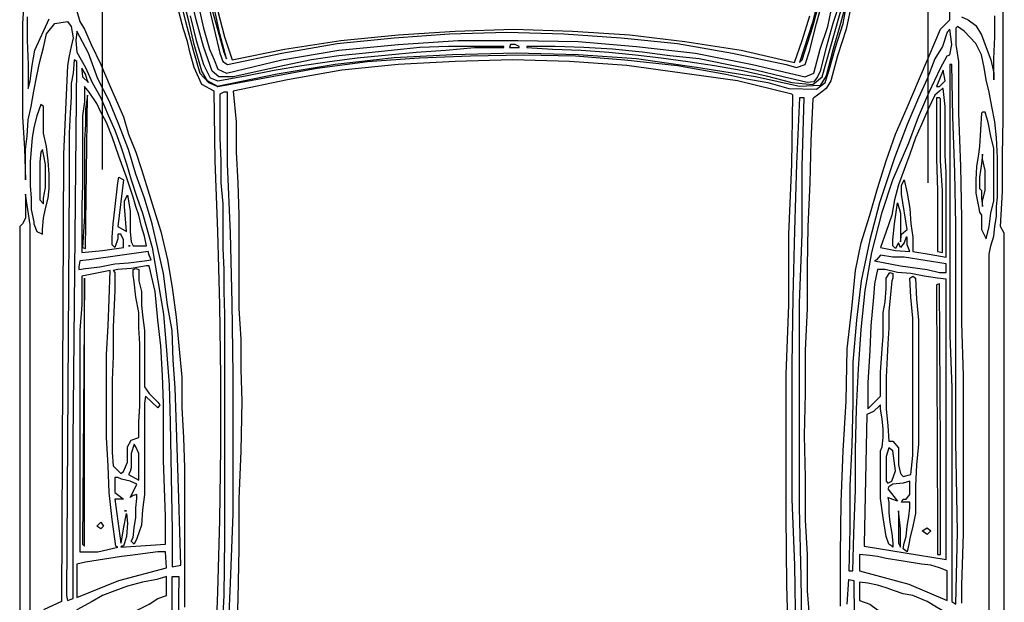
# Model space of a CAD drawing. Extents: x 203 to 8724, y -521 to 2449.
# Drawn here: x 4750 to 4930, y 1476 to 1583 of the extents above; entities that cross this region are included whole.
import ezdxf

# ---------------------------------------------------------------- set-up
doc = ezdxf.new("R2010")
doc.units = 0
doc.layers.add('7', color=7, linetype='CONTINUOUS')
doc.layers.add('E00-SYMB-20FAB00-MOBL', color=4, linetype='CONTINUOUS')

# ---------------------------------------------------------------- blocks, each defined once
blk = doc.blocks.new('60015')
at = {"layer": '7', "color": 4, "linetype": 'Continuous'}
for points in [[(258.59, 32.01), (263.12, 31.66), (262.94, 30.79), (229.47, 30.44)], [(187.12, 3.25), (326.39, 3.25), (327.61, 3.95), (334.06, 3.6), (340.69, 3.6), (347.32, 3.43), (353.76, 3.43), (360.38, 3.43), (367.01, 3.43)], [(370.5, 182.45), (364.75, 182.8), (358.99, 182.8), (353.24, 182.8), (347.66, 182.8), (341.91, 182.45), (336.15, 182.27), (338.95, 182.27), (341.73, 182.27), (344.17, 181.93), (347.14, 181.75), (349.58, 181.23), (352.36, 180.7), (355.16, 180.18), (357.77, 179.65), (360.38, 178.96), (362.83, 178.44), (364.75, 176.87), (365.09, 174.6), (364.22, 173.91), (362.13, 173.56), (360.56, 173.91), (358.82, 174.26), (357.07, 174.6), (340.86, 175.3), (259.11, 175.65), (257.54, 178.96)], [(256.85, 181.4), (327.96, 181.4), (333.54, 182.27), (331.8, 182.27), (329.18, 182.27), (328.14, 182.8), (327.61, 183.32), (186.59, 183.32)], [(257.2, 155.42), (263.64, 155.42), (263.64, 154.73), (263.64, 154.21), (230.17, 154.73)], [(365.96, 181.93), (361.61, 181.93), (357.25, 181.75), (352.89, 181.75), (354.29, 181.4), (357.07, 181.05), (359.86, 180.53), (365.62, 177.91)], [(367.01, 172.86), (365.09, 172.33), (363.7, 171.46), (360.91, 170.24), (357.25, 168.5), (353.24, 166.76), (347.66, 164.32), (344.52, 163.44), (341.21, 162.05), (338.08, 161.01), (335.11, 160.13), (331.8, 159.09), (326.74, 157.52), (321.52, 156.3), (316.46, 155.42), (311.05, 154.73), (305.83, 154.21), (300.07, 153.68), (294.49, 153.68), (289.09, 153.33), (283.51, 153.16), (277.93, 153.16), (271.31, 153.16), (264.69, 153.16), (258.07, 153.16)], [(247.78, 147.58), (260.85, 147.06), (273.93, 146.71), (287.17, 146.53), (300.07, 146.53), (313.32, 146.71), (326.74, 147.06), (339.64, 147.58), (352.36, 147.76), (353.59, 150.03), (356.73, 151.42), (359.34, 152.12), (361.43, 152.64), (363.7, 153.33), (368.75, 154.73)], [(349.93, 179.48), (347.84, 180.18), (345.74, 180.7), (343.82, 181.05), (341.73, 181.23), (339.47, 181.4), (337.2, 181.4), (335.11, 181.4), (332.84, 181.23), (330.76, 181.23), (328.48, 180.7), (328.14, 180.7), (326.74, 180.18), (326.22, 179.13), (327.09, 179.13), (329.18, 178.96), (330.93, 178.61), (332.84, 178.09), (334.59, 177.91), (335.63, 177.91), (337.2, 177.91), (339.64, 178.09), (342.26, 178.44), (344.7, 178.96), (347.32, 178.96), (348.53, 178.96), (349.58, 178.96), (349.93, 179.48)], [(341.73, 179.13), (341.21, 179.48), (339.47, 179.65), (337.55, 179.65), (336.15, 179.65), (334.24, 179.65), (333.54, 179.65), (332.5, 179.65), (331.8, 178.96), (332.84, 178.96), (334.76, 178.61), (336.85, 178.61), (338.95, 178.61), (340.86, 178.96), (341.73, 179.13)], [(335.8, 174.26), (260.16, 174.78), (259.28, 174.6), (259.63, 173.56), (288.4, 173.56), (357.07, 172.86), (357.77, 172.86), (358.12, 173.38), (355.68, 173.56), (353.76, 173.91), (351.32, 173.91), (348.36, 174.08), (344.7, 174.26), (341.39, 174.26), (338.08, 174.26), (335.8, 174.26)], [(363.35, 172.86), (363.18, 172.86), (361.61, 173.03), (359.51, 172.86), (356.73, 171.29), (353.94, 170.07), (351.15, 168.5), (348.01, 167.11), (345.22, 165.89), (342.26, 164.84), (339.12, 163.79), (336.15, 162.92), (333.02, 161.88), (330.06, 160.83), (323.78, 159.09), (317.68, 158.05), (311.58, 157), (304.96, 156.47), (298.68, 155.95), (291.88, 155.77), (272.01, 155.42), (265.39, 155.42), (265.74, 153.86), (277.93, 154.21), (292.75, 154.73), (298.16, 154.9), (303.21, 155.25), (308.61, 155.42), (313.32, 156.3), (319.07, 157), (323.61, 158.05), (328.14, 159.09), (332.84, 160.48), (337.2, 162.05), (341.73, 163.44), (346.27, 165.19), (350.62, 166.93), (354.64, 169.02), (359.34, 170.76), (363.35, 172.86)], [(251.61, 172.86), (252.66, 171.29), (253.53, 169.55), (254.23, 167.98), (255.28, 166.41), (255.97, 164.67), (256.85, 163.09), (257.72, 161.35), (258.59, 159.61), (259.63, 158.05), (260.16, 156.47), (263.64, 156.47), (263.12, 158.22), (262.59, 160.83), (261.9, 163.62), (261.03, 165.89), (260.16, 168.15), (259.11, 170.07), (257.54, 172.86), (251.61, 172.86)], [(259.81, 172.86), (262.94, 165.19), (265.21, 156.47), (268.17, 156.65), (268.17, 158.05), (267.48, 163.09), (267.3, 164.67), (266.26, 171.29), (265.91, 172.86), (259.81, 172.86)], [(318.55, 171.98), (313.32, 171.98), (308.61, 172.33), (303.38, 172.33), (298.33, 172.33), (293.45, 172.33), (288.4, 172.33), (283.34, 172.33), (278.11, 172.33), (273.41, 172.33), (268.17, 172.33), (268.17, 171.46), (268.17, 169.02), (269.04, 165.36), (269.22, 165.71), (274.1, 166.41), (278.98, 166.93), (283.86, 167.11), (289.09, 167.46), (294.32, 167.46), (299.03, 167.46), (304.26, 167.46), (309.49, 167.11), (314.37, 166.93), (319.59, 166.76), (318.55, 171.98)], [(318.2, 171.46), (269.57, 171.81), (269.22, 171.46), (318.2, 171.46)], [(321.52, 170.59), (321.34, 172.33), (320.29, 172.51), (319.77, 172.51), (319.94, 171.29), (320.29, 168.68), (320.82, 165.89), (320.99, 163.44), (321.34, 160.48), (321.52, 159.26), (322.39, 159.61), (323.09, 159.79), (321.52, 170.59)], [(353.24, 171.46), (350.45, 171.46), (347.84, 171.81), (344.7, 171.81), (341.39, 171.81), (338.43, 171.81), (335.28, 171.81), (331.45, 171.98), (326.92, 171.98), (322.91, 171.98), (323.26, 168.15), (323.78, 164.32), (324.13, 164.32), (325.17, 164.32), (326.22, 164.84), (326.22, 165.36), (325.35, 165.36), (323.78, 165.89), (324.3, 166.41), (325.7, 166.41), (328.14, 166.24), (330.76, 165.89), (335.63, 165.36), (336.68, 165.19), (336.15, 164.32), (327.61, 165.36), (326.74, 163.79), (331.28, 164.14), (332.32, 164.14), (333.37, 163.62), (332.32, 163.44), (330.41, 163.09), (328.66, 163.09), (326.74, 163.09), (324.83, 162.92), (324.13, 162.57), (324.13, 160.13), (325.87, 160.48), (327.61, 161.01), (329.71, 161.53), (331.28, 162.05), (333.02, 162.57), (336.68, 163.79), (340.52, 165.19), (344, 166.41), (346.62, 167.46), (348.53, 168.5), (350.1, 169.2), (352.19, 170.59), (353.24, 171.46)], [(351.67, 170.94), (349.06, 171.29), (346.27, 171.29), (343.47, 171.46), (340.69, 171.46), (334.76, 171.46), (329.53, 171.46), (323.78, 171.81), (323.61, 171.29), (351.67, 170.94)], [(356.55, 171.98), (356.2, 171.98), (354.99, 171.81), (353.94, 170.76), (354.29, 170.94), (355.51, 171.29), (356.55, 171.98)], [(249.87, 145.32), (262.42, 144.79), (275.15, 144.27), (287.87, 144.27), (300.6, 144.27), (313.67, 144.45), (326.39, 144.79), (339.12, 145.32), (352.19, 145.32), (352.19, 146.01), (351.84, 146.71), (347.84, 146.71), (343.82, 146.71), (339.64, 146.53), (335.63, 146.53), (331.8, 146.19), (327.61, 146.19), (323.61, 146.19), (319.77, 146.01), (315.76, 146.01), (311.58, 145.84), (301.47, 145.84), (291.18, 145.84), (280.73, 145.84), (270.61, 145.84), (260.16, 146.01), (249.7, 146.53)], [(272.36, 168.5), (272.88, 169.2), (273.58, 168.5), (272.88, 167.98), (272.36, 168.5)], [(338.08, 168.15), (402.22, 168.15)], [(319.24, 165.89), (315.94, 165.89), (309.31, 166.24), (303.91, 166.24), (299.55, 166.41), (296.24, 166.41), (292.93, 166.41), (289.62, 166.41), (286.3, 166.41), (283.86, 166.24), (282.47, 164.84), (282.82, 164.32), (284.56, 163.62), (287.35, 163.62), (288.57, 162.92), (289.09, 161.53), (291.88, 161.53), (294.84, 161.35), (297.64, 161.35), (300.6, 161.35), (303.38, 161.35), (306.18, 161.35), (309.14, 161.53), (311.92, 161.53), (314.72, 162.05), (317.5, 162.4), (318.72, 162.57), (319.77, 162.57), (319.94, 162.05), (319.77, 161.53), (317.68, 161.53), (315.76, 161.01), (313.32, 161.01), (311.4, 160.83), (308.61, 160.48), (305.48, 160.48), (302.69, 160.48), (300.6, 160.48), (298.33, 160.48), (297.11, 159.61), (295.54, 158.05), (295.02, 157.7), (294.49, 158.05), (296.59, 160.31), (295.36, 160.48), (292.4, 160.48), (289.62, 160.48), (286.82, 160.48), (284.04, 160.48), (281.43, 160.48), (278.63, 160.48), (275.84, 160.83), (273.06, 161.01), (270.61, 161.88), (269.57, 162.4), (270.09, 162.92), (270.79, 162.57), (272.53, 162.4), (274.45, 162.05), (276.19, 162.05), (277.93, 161.88), (278.63, 161.88), (278.46, 162.57), (278.11, 163.09), (279.15, 162.57), (280.55, 161.88), (281.08, 163.09), (281.43, 164.67), (281.77, 165.36), (281.77, 165.89), (278.98, 165.89), (278.46, 165.19), (277.76, 164.32), (277.76, 165.36), (277.76, 165.89), (269.74, 164.84), (270.09, 164.67), (272.36, 164.32), (275.15, 163.79), (273.41, 163.62), (270.96, 163.79), (269.74, 164.14), (269.22, 164.32), (269.22, 164.67), (269.04, 164.84), (269.57, 156.65), (274.63, 156.65), (284.91, 157), (290.14, 157), (295.36, 157), (300.42, 157.17), (305.83, 157.52), (310.53, 158.05), (315.76, 158.57), (320.47, 159.61), (320.47, 160.13), (319.94, 162.92), (319.77, 165.36), (319.59, 166.24), (319.24, 165.89)], [(275.67, 163.79), (275.67, 164.14), (275.67, 163.79)], [(287.87, 162.4), (286.13, 162.92), (283.51, 162.92), (282.82, 163.09), (282.3, 163.44), (281.25, 161.53), (283.34, 161.53), (286.13, 161.53), (287.35, 162.05), (287.87, 162.4)], [(324.13, 163.09), (324.13, 163.44), (324.13, 163.09)], [(369.97, 154.21), (365.09, 152.99), (359.86, 151.59), (355.68, 150.38), (353.94, 148.8), (353.24, 147.06), (354.29, 148.98), (356.03, 150.03), (360.91, 151.42), (365.44, 152.46), (370.85, 153.86)], [(366.14, 152.12), (361.61, 151.07), (357.25, 149.68), (354.81, 148.46), (354.29, 147.06), (355.16, 142.01), (356.2, 136.78), (357.07, 131.72), (357.77, 126.67), (358.47, 121.61), (358.99, 115.86), (359.51, 110.8), (359.86, 105.4), (360.38, 100.17), (360.38, 94.77), (360.56, 94.77), (360.56, 99.82), (360.56, 104.87), (360.38, 110.11), (359.86, 114.81), (359.34, 120.04), (358.82, 124.93), (358.12, 129.98), (357.07, 134.86), (356.03, 139.56), (354.99, 144.27), (354.99, 146.88), (356.03, 148.11), (360.56, 149.68), (365.44, 151.07), (370.32, 152.12)], [(367.7, 150.55), (363.87, 149.68), (360.03, 148.63), (358.12, 147.76), (356.38, 147.06), (355.68, 145.49), (358.12, 135.38), (359.86, 124.93), (360.91, 114.11), (361.61, 103.13), (361.61, 92.16), (361.43, 81.17), (360.56, 70.54), (359.34, 59.73), (357.25, 49.27), (354.99, 39.68), (355.68, 38.11), (360.03, 36.9), (364.22, 35.5), (368.58, 34.63)], [(368.05, 148.8), (363.7, 147.76), (359.34, 146.71), (357.77, 146.19), (357.25, 145.32), (359.34, 135.38), (361.08, 125.27), (362.13, 114.81), (362.83, 104.7), (363.18, 94.24), (362.83, 83.79), (362.13, 73.32), (361.08, 63.04), (359.34, 52.93), (357.25, 43.17), (356.73, 41.25), (357.25, 39.68), (359.86, 38.81), (362.13, 38.29), (364.75, 37.59), (367.18, 36.9)], [(405.71, 155.42), (404.66, 155.77), (403.97, 155.42), (399.08, 154.9), (394.73, 154.21), (389.85, 153.16), (385.31, 152.12), (381.3, 151.42), (376.07, 150.03), (371.89, 149.15), (367.18, 148.11), (359.51, 146.01), (358.29, 145.49), (362.83, 146.71), (367.7, 147.76), (372.24, 149.15), (376.94, 150.03), (381.83, 151.07), (386.36, 152.12), (391.24, 153.16), (396.12, 153.86), (400.65, 154.73), (405.71, 155.42)], [(367.01, 147.06), (362.3, 145.84), (358.12, 144.45), (360.03, 134.86), (361.61, 124.58), (362.65, 114.11), (363.35, 103.66), (363.7, 93.03), (363.35, 82.21), (362.65, 71.76), (361.43, 61.65), (359.86, 51.37), (357.6, 41.6), (361.61, 40.2), (366.14, 38.81)], [(295.71, 142.7), (286.65, 142.88), (277.76, 143.23), (268.7, 143.23), (259.63, 143.4), (250.4, 143.75)], [(249.35, 42.65), (262.07, 43), (274.8, 43.17), (287.7, 43.17), (300.6, 43.17), (313.32, 42.65), (326.22, 42.65), (338.95, 42.13), (351.67, 41.95), (351.84, 42.13), (354.29, 52.06), (355.68, 62.17), (357.07, 72.28), (357.77, 82.74), (358.12, 93.2), (357.77, 103.66), (357.25, 114.11), (356.2, 124.4), (354.46, 134.34), (352.36, 144.27), (346.79, 143.75), (341.21, 143.75), (335.63, 143.4), (329.71, 143.23), (324.13, 143.23), (318.2, 143.23), (312.62, 143.23), (307.05, 142.88), (301.47, 142.88), (295.71, 142.7)], [(354.99, 48.74), (356.73, 59.56), (358.29, 70.54), (358.99, 81.17), (359.34, 92.5), (358.99, 104.18), (358.47, 114.81), (357.25, 125.62), (355.51, 136.25), (353.24, 147.23), (353.24, 147.06), (356.55, 128.93), (357.77, 119.69), (358.47, 110.28), (358.82, 100.87), (358.99, 91.11), (358.82, 81.69), (358.12, 72.63), (357.07, 63.04), (355.51, 54.15), (354.64, 50.32), (353.94, 46.48), (352.89, 42.65), (352.71, 37.59), (353.94, 36.03), (356.03, 35.33), (360.38, 34.11), (364.75, 32.71), (368.75, 32.01)], [(369.27, 32.01), (364.75, 33.23), (359.86, 34.63), (355.16, 35.85), (353.41, 36.9), (353.24, 40.73), (354.99, 48.74)], [(360.91, 92.68), (360.91, 93.55), (360.38, 93.72), (360.38, 91.98), (360.56, 91.98), (360.91, 92.68)], [(360.56, 90.58), (360.38, 90.58), (360.03, 85.88), (359.86, 80.65), (359.51, 75.6), (358.99, 70.71), (358.47, 66), (357.77, 61.13), (357.07, 56.24), (356.2, 51.37), (355.16, 46.83), (353.94, 42.13), (353.59, 38.29), (354.99, 36.55), (368.58, 32.71)], [(368.92, 33.23), (364.75, 34.63), (360.38, 35.85), (356.03, 36.9), (354.99, 37.42), (354.11, 38.11), (353.94, 39.33), (354.99, 43.7), (356.2, 48.74), (357.25, 53.98), (358.29, 59.03), (358.82, 64.43), (359.51, 69.49), (360.03, 74.9), (360.38, 80.12), (360.56, 85.36), (360.56, 90.58)], [(351.15, 40.73), (339.12, 41.25), (326.92, 41.6), (314.72, 41.95), (302.34, 42.13), (290.14, 42.13), (277.76, 42.13), (265.74, 41.6), (253.53, 41.43)], [(251.09, 40.2), (263.64, 40.38), (276.19, 40.73), (288.57, 40.73), (301.12, 40.73), (313.67, 40.73), (326.22, 40.2), (338.6, 40.2), (351.15, 39.86), (351.15, 40.73)], [(350.97, 38.29), (343.3, 38.64), (335.63, 38.81), (327.61, 39.16), (320.29, 39.33), (312.62, 39.33), (304.96, 39.68), (297.11, 39.68), (289.44, 39.86), (281.77, 39.68), (273.93, 39.68), (267.65, 39.33), (261.03, 39.33), (254.93, 38.81)], [(258.24, 33.23), (267.65, 33.23), (277.24, 33.06), (286.65, 32.71), (295.71, 32.19), (305.3, 32.01), (312.62, 31.14), (319.59, 30.44), (324.65, 29.4), (329.71, 27.83), (334.59, 26.44), (339.64, 24.87), (344.52, 23.12), (349.4, 21.03), (354.29, 18.94), (358.82, 17.02), (363.7, 14.93), (365.44, 13.19), (368.75, 13.19)], [(365.96, 11.1), (365.44, 9.88), (364.4, 8.48), (362.65, 7.43), (360.38, 6.56), (358.12, 5.69), (355.68, 5.17), (354.46, 5.17), (358.29, 5.17), (362.3, 5), (366.14, 5)], [(368.58, 31.14), (363.7, 32.19), (358.82, 33.76), (354.29, 34.98), (352.89, 35.85), (351.67, 37.42), (351.15, 38.11), (350.97, 38.29)], [(404.14, 30.27), (399.61, 30.79), (395.25, 31.49), (390.72, 32.19), (386.36, 33.23), (382, 34.28), (377.64, 35.33), (373.29, 36.37), (365.09, 38.29), (357.6, 40.73), (358.12, 40.2), (364.22, 38.29), (372.59, 36.03), (380.26, 34.28), (388.45, 32.19), (392.98, 31.49), (396.82, 30.97), (400.65, 30.27), (404.14, 30.27)], [(331.97, 26.09), (325.17, 27.83), (317.68, 29.4), (310.53, 30.27), (302.86, 30.97), (295.36, 30.97), (287.7, 31.14), (280.2, 31.49), (272.36, 31.49), (264.69, 31.66), (264.69, 30.97), (271.49, 30.79), (279.5, 30.44), (286.82, 30.44), (294.32, 30.27), (301.64, 29.92), (308.79, 29.4), (315.94, 28.7), (322.91, 27.48), (330.23, 25.57), (336.15, 23.64), (342.95, 20.68), (347.66, 18.94), (352.19, 17.02), (356.55, 14.93), (358.82, 13.71), (358.99, 13.19), (360.91, 12.84), (363.7, 13.19), (363.18, 13.71), (360.56, 14.58), (358.29, 15.97), (354.64, 17.37), (351.15, 18.94), (346.27, 21.03), (340.17, 23.3), (331.97, 26.09)], [(259.28, 29.75), (258.59, 27.83), (257.54, 26.44), (257.02, 24.87), (256.32, 23.12), (255.28, 21.56), (254.4, 19.99), (253.7, 18.42), (252.66, 17.02), (251.61, 15.45), (250.92, 13.88), (257.02, 13.88), (258.07, 15.63), (259.11, 17.37), (260.16, 19.99), (260.5, 21.73), (261.03, 23.3), (261.55, 24.87), (262.07, 26.44), (262.42, 28.18), (262.59, 29.75), (259.28, 29.75)], [(264.69, 29.75), (262.24, 20.68), (259.28, 13.71), (264.69, 13.71), (265.21, 15.1), (265.74, 16.67), (265.91, 18.42), (266.43, 21.73), (266.95, 24.87), (267.3, 26.44), (267.48, 27.83), (267.65, 29.75), (264.69, 29.75)], [(293.27, 28.36), (269.57, 28.88), (269.22, 28.88), (266.78, 13.88), (271.84, 13.88), (277.24, 13.88), (282.3, 13.88), (287.35, 13.88), (292.4, 13.88), (297.64, 13.88), (302.69, 13.88), (308.09, 13.88), (318.03, 13.88), (318.2, 15.45), (318.55, 17.9), (319.07, 20.34), (319.24, 22.77), (319.77, 25.04), (319.77, 26.44), (317.16, 26.96), (314.72, 27.14), (309.49, 27.66), (304.96, 27.83), (299.03, 28.18), (296.59, 28.18), (294.32, 28.18), (296.59, 25.91), (298.68, 25.91), (300.94, 25.91), (305.3, 25.57), (307.57, 25.39), (311.92, 25.39), (313.85, 25.04), (316.29, 24.87), (318.2, 24.87), (319.24, 24.17), (319.07, 23.64), (318.2, 23.64), (317.68, 23.82), (312.1, 24.34), (309.14, 24.34), (306.18, 24.52), (300.07, 24.87), (297.11, 24.87), (294.32, 24.87), (291.18, 24.52), (288.4, 24.34), (288.4, 23.64), (287.17, 22.6), (285.6, 22.6), (284.04, 22.6), (282.47, 22.25), (281.95, 21.73), (282.3, 20.34), (285.78, 19.99), (289.62, 19.99), (293.27, 19.99), (296.59, 19.99), (300.07, 19.99), (303.73, 19.99), (307.22, 19.99), (310.88, 19.99), (314.72, 20.34), (318.2, 20.51), (318.55, 19.99), (318.2, 19.47), (314.37, 19.29), (310.53, 18.94), (306.7, 18.94), (302.86, 18.94), (299.03, 18.94), (295.36, 18.94), (291.71, 18.94), (287.87, 18.94), (284.04, 19.29), (280.2, 19.47), (277.76, 19.47), (275.15, 19.47), (272.88, 19.99), (270.61, 20.51), (269.57, 20.68), (268.17, 21.03), (268.7, 21.73), (269.74, 21.56), (270.96, 21.21), (272.88, 21.03), (274.63, 20.68), (276.19, 20.51), (277.24, 20.51), (277.24, 22.08), (277.76, 21.73), (277.76, 21.21), (278.63, 20.51), (281.08, 20.51), (280.73, 21.73), (280.55, 23.64), (280.03, 24.34), (279.68, 24.52), (277.41, 22.77), (277.76, 23.82), (278.11, 24.52), (277.24, 24.34), (275.32, 24.34), (273.58, 24.17), (271.49, 23.82), (269.74, 23.64), (269.04, 23.64), (269.22, 23.82), (269.57, 24.34), (270.96, 24.87), (274.45, 25.39), (277.93, 25.91), (281.25, 25.91), (284.91, 25.91), (286.65, 25.91), (287.35, 25.57), (289.09, 25.39), (290.66, 25.39), (292.4, 25.57), (294.32, 25.91), (295.02, 25.91), (294.84, 26.09), (293.8, 27.14), (293.27, 28.36)], [(322.04, 21.56), (322.04, 23.64), (322.39, 25.91), (321.52, 26.61), (321.34, 26.96), (320.47, 22.25), (319.77, 17.37), (319.24, 15.1), (319.24, 13.88), (320.82, 13.88), (322.04, 21.56)], [(351.67, 15.97), (349.06, 17.2), (346.27, 18.42), (343.82, 19.47), (340.86, 20.51), (338.08, 21.56), (335.28, 22.6), (332.5, 23.3), (329.71, 23.82), (326.74, 24.87), (323.78, 25.91), (323.26, 23.12), (323.09, 20.51), (324.3, 21.03), (325.7, 21.03), (325.7, 21.21), (324.65, 21.56), (323.78, 22.25), (324.65, 22.6), (323.61, 23.12), (324.13, 23.64), (325.17, 23.64), (328.14, 23.3), (331.97, 22.77), (330.06, 22.25), (326.92, 22.25), (325.7, 22.25), (324.83, 22.25), (326.22, 22.08), (327.09, 21.03), (333.54, 22.08), (335.11, 22.08), (336.15, 21.56), (333.72, 21.03), (330.93, 20.51), (328.14, 20.34), (325.7, 19.99), (324.3, 19.99), (323.09, 19.99), (322.56, 17.02), (322.04, 13.88), (325.35, 13.88), (328.48, 13.88), (331.8, 13.88), (334.59, 13.88), (337.55, 13.88), (340.69, 14.06), (343.82, 14.06), (346.79, 14.06), (349.58, 14.06), (352.89, 14.41), (352.89, 14.58), (352.36, 15.1), (351.67, 15.97)], [(287.17, 24.34), (285.6, 24.87), (282.99, 24.87), (281.77, 24.87), (281.08, 24.87), (280.73, 24.52), (281.08, 23.82), (282.99, 23.12), (286.65, 23.64), (287.17, 24.34)], [(275.67, 22.6), (273.58, 22.6), (270.79, 22.6), (269.74, 22.6), (269.04, 22.25), (269.74, 22.25), (272.36, 22.25), (275.67, 22.6)], [(271.31, 17.37), (272.01, 18.25), (272.53, 17.37), (272.01, 16.67), (271.31, 17.37)], [(335.63, 17.2), (399.43, 17.2)], [(317.16, 15.1), (316.98, 15.63), (272.36, 15.45), (267.65, 15.45), (267.65, 14.93), (287.17, 14.93), (317.16, 15.1)], [(351.15, 15.63), (348.01, 15.63), (345.57, 15.63), (342.78, 15.63), (339.99, 15.63), (334.24, 15.45), (331.45, 15.45), (328.66, 15.45), (323.09, 15.45), (322.91, 14.58), (328.66, 14.58), (331.28, 14.58), (334.24, 14.58), (339.64, 14.93), (342.43, 14.93), (345.22, 14.93), (348.01, 14.93), (350.97, 14.93), (351.15, 15.1), (351.15, 15.63)], [(356.2, 14.41), (353.24, 15.63), (353.24, 15.1), (354.29, 14.06), (356.2, 14.41)], [(357.25, 12.84), (357.25, 13.19), (347.32, 13.19), (337.55, 13.19), (327.61, 13.19), (317.68, 13.19), (307.74, 13.19), (298.16, 12.84), (288.22, 12.84), (278.11, 12.84), (259.11, 12.84), (258.59, 12.14), (271.84, 11.8), (288.22, 12.14), (298.16, 12.14), (308.27, 12.14), (318.2, 12.14), (327.96, 12.14), (337.55, 12.32), (347.66, 12.67), (357.25, 12.84)], [(363.18, 12.14), (360.91, 12.14), (357.77, 11.62), (348.36, 11.62), (338.6, 11.27), (329.18, 11.1), (319.77, 11.1), (310.01, 11.1), (300.42, 10.75), (290.66, 10.75), (281.25, 10.75), (271.49, 10.75), (262.07, 11.1), (258.76, 11.1)], [(255.8, 6.04), (322.56, 6.04), (324.13, 5.69), (325.87, 5.17), (327.61, 5), (329.53, 4.65), (331.28, 4.65), (333.02, 4.47), (334.59, 4.47), (336.68, 4.47), (338.43, 4.47), (340.17, 4.47), (343.82, 4.65), (346.79, 5), (349.58, 5.52), (352.19, 6.04), (354.46, 6.56), (356.73, 6.91), (358.99, 7.43), (361.08, 8.48), (363.35, 10.58), (364.22, 11.8), (363.87, 12.14), (363.18, 12.14)], [(348.36, 7.43), (342.26, 7.78), (340.86, 7.96), (338.6, 8.31), (336.15, 8.48), (333.72, 8.48), (331.28, 7.96), (330.23, 7.78), (329.71, 7.43), (327.09, 7.43), (325.35, 6.56), (327.61, 6.04), (330.06, 5.69), (332.32, 5.17), (334.59, 5.17), (337.2, 5.17), (339.64, 5.17), (341.91, 5.17), (344.17, 5.69), (346.62, 6.21), (348.53, 6.74), (348.53, 7.26), (348.36, 7.43)], [(340.86, 7.26), (339.12, 7.43), (336.68, 7.78), (335.28, 7.78), (334.59, 7.78), (334.24, 7.43), (332.84, 7.43), (331.28, 7.26), (332.32, 7.26), (334.24, 6.74), (336.15, 6.74), (337.9, 6.74), (339.99, 7.26), (340.86, 7.26)]]:
    blk.add_lwpolyline(points, dxfattribs=at)

msp = doc.modelspace()

# ---------------------------------------------------------------- block references
at = {"layer": 'E00-SYMB-20FAB00-MOBL', "rotation": 90}
msp.add_blockref('60015', (4933.21, 1217.2), dxfattribs=at)

doc.saveas('drawing.dxf')
